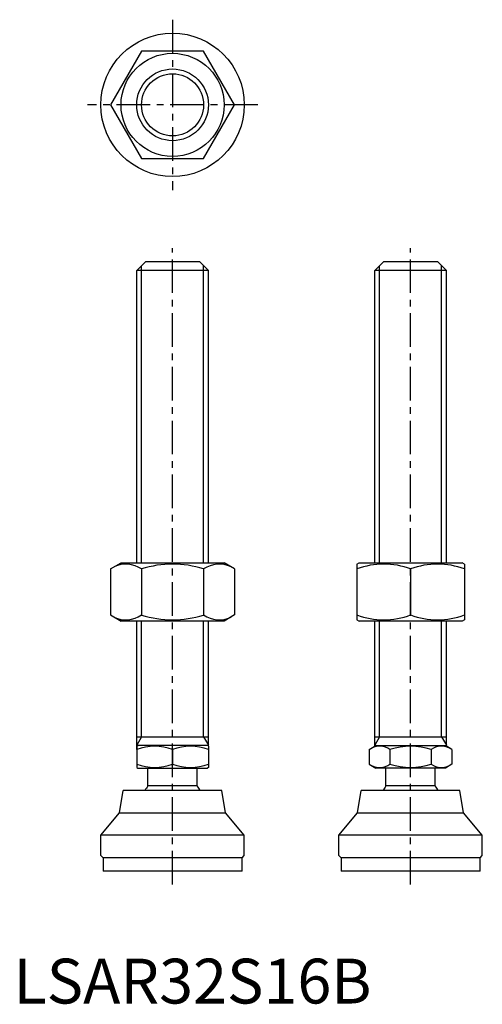
# Model space of a CAD drawing. Extents: x 1 to 105, y 0 to 220.
import ezdxf

# ---------------------------------------------------------------- set-up
doc = ezdxf.new("R2010")
doc.units = 0
doc.header["$LTSCALE"] = 6
doc.header["$MEASUREMENT"] = 0
doc.linetypes.add('CENTER', pattern=[2, 1.25, -0.25, 0.25, -0.25])
doc.layers.get('0').update_dxf_attribs({"linetype": 'CONTINUOUS'})
doc.layers.add('1', color=1, linetype='CENTER')
doc.layers.add('3', color=3, linetype='CONTINUOUS')
doc.styles.add('Standard1', font='arial.ttf')

msp = doc.modelspace()

# ---------------------------------------------------------------- linework, layer by layer
for p, q in [((28.56, 212.52), (21.63, 200.52)), ((42.41, 212.52), (28.56, 212.52)), ((49.34, 200.52), (42.41, 212.52)), ((21.63, 200.52), (28.56, 188.52)), ((42.41, 188.52), (49.34, 200.52)), ((28.56, 188.52), (42.41, 188.52)), ((27.49, 163.54), (29.49, 165.54)), ((29.49, 165.54), (41.49, 165.54)), ((41.49, 165.54), (43.49, 163.54)), ((80.61, 163.54), (82.61, 165.54)), ((82.61, 165.54), (94.61, 165.54)), ((94.61, 165.54), (96.61, 163.54)), ((43.49, 163.54), (27.49, 163.54)), ((27.49, 98.33), (27.49, 163.54)), ((43.49, 98.33), (43.49, 163.54)), ((96.61, 163.54), (80.61, 163.54)), ((80.61, 98.33), (80.61, 163.54)), ((96.61, 98.33), (96.61, 163.54)), ((21.63, 96.97), (23.99, 98.33)), ((21.63, 96.97), (21.63, 86.69)), ((23.99, 98.33), (46.99, 98.33)), ((28.56, 96.97), (28.56, 86.69)), ((42.41, 96.97), (42.41, 86.69)), ((49.34, 96.97), (46.99, 98.33)), ((49.34, 96.97), (49.34, 86.69)), ((76.61, 98.04), (77.11, 98.33)), ((76.61, 98.04), (76.61, 85.62)), ((77.11, 98.33), (100.11, 98.33)), ((88.61, 96.97), (88.61, 86.69)), ((100.61, 98.04), (100.11, 98.33)), ((100.61, 98.04), (100.61, 85.62)), ((21.63, 86.69), (23.99, 85.33)), ((49.34, 86.69), (46.99, 85.33)), ((46.99, 85.33), (23.99, 85.33)), ((27.49, 56.69), (27.49, 85.33)), ((43.49, 57.4), (43.49, 85.33)), ((76.61, 85.62), (77.11, 85.33)), ((100.11, 85.33), (77.11, 85.33)), ((80.61, 57.4), (80.61, 85.33)), ((96.61, 57.4), (96.61, 85.33)), ((100.61, 85.62), (100.11, 85.33)), ((27.49, 59.54), (43.49, 59.54)), ((80.61, 59.54), (96.61, 59.54)), ((27.49, 57.4), (27.72, 57.54)), ((27.49, 57.4), (27.49, 52.67)), ((43.25, 57.54), (27.72, 57.54)), ((43.49, 57.4), (43.25, 57.54)), ((43.49, 57.4), (43.49, 52.67)), ((79.37, 56.69), (80.84, 57.54)), ((80.84, 57.54), (96.37, 57.54)), ((97.84, 56.69), (96.37, 57.54)), ((35.49, 56.69), (35.49, 53.39)), ((79.37, 56.69), (79.37, 53.39)), ((83.99, 56.69), (83.99, 53.39)), ((93.22, 56.69), (93.22, 53.39)), ((97.84, 56.69), (97.84, 53.39)), ((79.37, 53.39), (80.84, 52.54)), ((97.84, 53.39), (96.37, 52.54)), ((27.49, 52.67), (27.72, 52.54)), ((27.72, 52.54), (43.25, 52.54)), ((29.99, 48.54), (29.99, 52.54)), ((40.99, 48.54), (40.99, 52.54)), ((43.49, 52.67), (43.25, 52.54)), ((96.37, 52.54), (80.84, 52.54)), ((83.11, 48.54), (83.11, 52.54)), ((94.11, 48.54), (94.11, 52.54)), ((40.99, 48.54), (29.99, 48.54)), ((94.11, 48.54), (83.11, 48.54)), ((23.66, 42.54), (24.49, 47.54)), ((46.49, 47.54), (24.49, 47.54)), ((47.31, 42.54), (46.49, 47.54)), ((76.78, 42.54), (77.61, 47.54)), ((99.61, 47.54), (77.61, 47.54)), ((100.43, 42.54), (99.61, 47.54)), ((19.49, 37.54), (23.66, 42.54)), ((23.66, 42.54), (47.31, 42.54)), ((51.49, 37.54), (47.31, 42.54)), ((72.61, 37.54), (76.78, 42.54)), ((76.78, 42.54), (100.43, 42.54)), ((104.61, 37.54), (100.43, 42.54)), ((51.49, 37.54), (19.49, 37.54)), ((19.49, 33.04), (19.49, 37.54)), ((51.49, 33.04), (51.49, 37.54)), ((72.61, 33.04), (72.61, 37.54)), ((104.61, 37.54), (72.61, 37.54)), ((104.61, 33.04), (104.61, 37.54)), ((19.49, 33.04), (19.99, 32.54)), ((50.99, 32.54), (51.49, 33.04)), ((72.61, 33.04), (73.11, 32.54)), ((104.11, 32.54), (104.61, 33.04)), ((19.99, 32.54), (19.99, 29.54)), ((50.99, 32.54), (19.99, 32.54)), ((50.99, 29.54), (50.99, 32.54)), ((104.11, 32.54), (73.11, 32.54)), ((73.11, 32.54), (73.11, 29.54)), ((104.11, 29.54), (104.11, 32.54)), ((50.99, 29.54), (19.99, 29.54)), ((104.11, 29.54), (73.11, 29.54))]:
    msp.add_line(p, q)
for radius in [16, 11.5, 8]:
    msp.add_circle((35.49, 200.52), radius)
for centre, radius, start, end in [((25.09, 91.9), 6.13, 55.6158, 115.6158), ((35.49, 75.11), 22.93, 72.412, 107.588), ((45.88, 91.9), 6.13, 64.3842, 124.3842), ((82.61, 80.71), 17.33, 69.7438, 110.2562), ((94.61, 80.71), 17.33, 69.7438, 110.2562), ((25.09, 91.75), 6.13, 244.3842, 304.3842), ((35.49, 108.54), 22.93, 252.412, 287.588), ((45.88, 91.75), 6.13, 235.6158, 295.6158), ((82.61, 102.95), 17.33, 249.7438, 290.2562), ((94.61, 102.95), 17.33, 249.7438, 290.2562), ((31.49, 45.85), 11.55, 69.7438, 110.2562), ((39.49, 45.85), 11.55, 69.7438, 110.2562), ((81.68, 53.31), 4.09, 55.6158, 115.6158), ((88.61, 42.12), 15.29, 72.412, 107.588), ((95.53, 53.31), 4.09, 64.3842, 124.3842), ((31.49, 64.23), 11.55, 249.7438, 290.2562), ((39.49, 64.23), 11.55, 249.7438, 290.2562), ((81.68, 56.76), 4.09, 244.3842, 304.3842), ((88.61, 67.96), 15.29, 252.412, 287.588), ((95.53, 56.76), 4.09, 235.6158, 295.6158), ((35.49, 44.21), 7, 141.7868, 151.593), ((35.49, 44.21), 7, 28.407, 38.2132), ((88.61, 44.21), 7, 141.7868, 151.593), ((88.61, 44.21), 7, 28.407, 38.2132)]:
    msp.add_arc(centre, radius, start, end)
at = {"layer": '1'}
for p, q in [((35.49, 219.52), (35.49, 181.52)), ((54.49, 200.52), (16.49, 200.52)), ((35.49, 26.54), (35.49, 168.54)), ((88.61, 26.54), (88.61, 168.54))]:
    msp.add_line(p, q, dxfattribs=at)
at = {"layer": '3'}
for p, q in [((28.57, 98.33), (28.57, 164.62)), ((42.4, 98.33), (42.4, 164.62)), ((81.69, 98.33), (81.69, 164.62)), ((95.52, 98.33), (95.52, 164.62)), ((28.57, 59.54), (28.57, 85.33)), ((42.4, 59.54), (42.4, 85.33)), ((81.69, 59.54), (81.69, 85.33)), ((95.52, 59.54), (95.52, 85.33)), ((28.57, 59.54), (27.49, 57.66)), ((42.4, 59.54), (43.49, 57.66)), ((81.69, 59.54), (80.61, 57.66)), ((95.52, 59.54), (96.61, 57.66))]:
    msp.add_line(p, q, dxfattribs=at)
msp.add_circle((35.49, 200.52), 6.92, dxfattribs=at)

# ---------------------------------------------------------------- texts
at = {"color": 3, "style": 'Standard1'}
msp.add_text('LSAR32S16B', height=10, dxfattribs=at).set_placement((0, 0))

doc.saveas('drawing.dxf')
